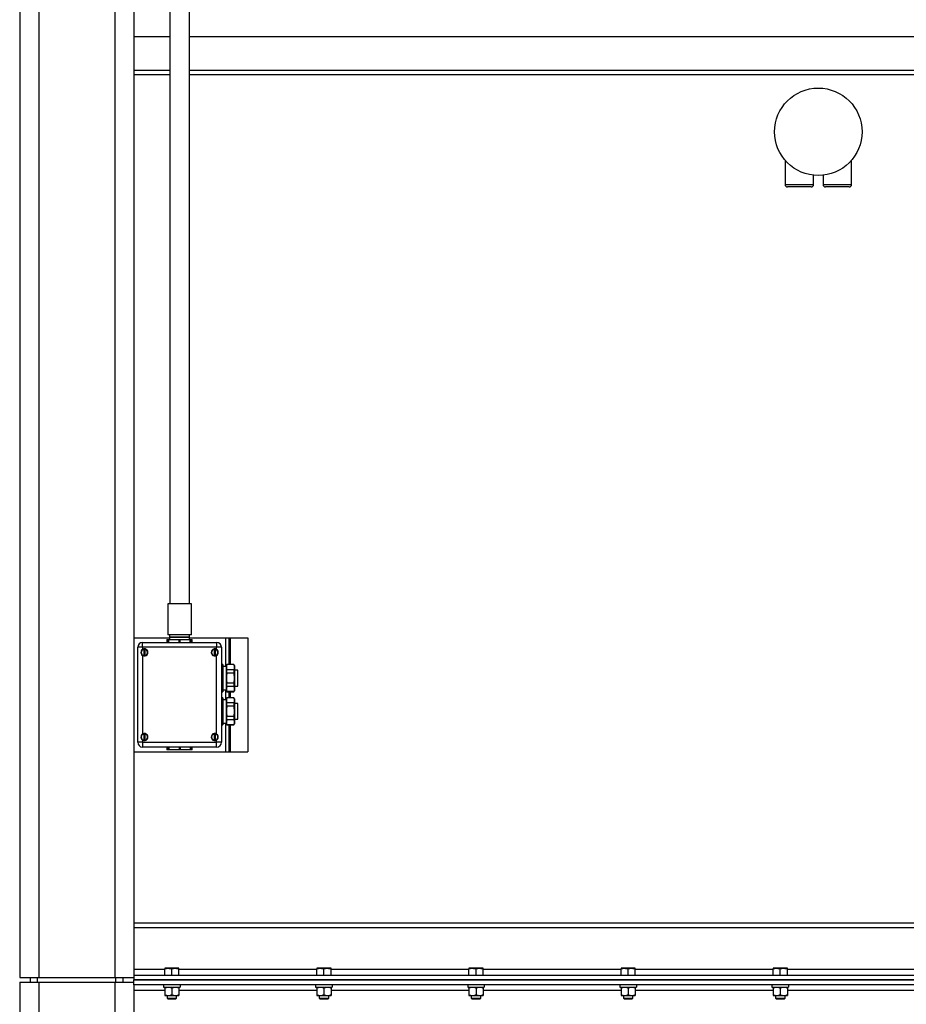
# Model space of a CAD drawing. Units: inches. Extents: x 0 to 2726, y 0 to 1999.
# Drawn here: x 392 to 439, y 443 to 495 of the extents above; entities that cross this region are included whole.
import ezdxf

# ---------------------------------------------------------------- set-up
doc = ezdxf.new("R2010")
doc.units = ezdxf.units.IN
doc.header["$LTSCALE"] = 96
doc.header["$MEASUREMENT"] = 0

# ---------------------------------------------------------------- blocks, each defined once
blk = doc.blocks.new('80K-02')
for p, q in [((392.25, 658.75), (392.25, 444.688)), ((393.25, 658.75), (393.25, 444.688)), ((397.25, 658.75), (397.25, 444.688)), ((400.144, 498.795), (400.144, 464.35)), ((401.174, 464.35), (401.174, 498.795)), ((398.25, 498.563), (398.25, 494.916)), ((398.25, 494.916), (398.25, 494.459)), ((398.25, 494.459), (398.25, 444.813)), ((400.144, 494.157), (398.25, 494.157)), ((530.25, 494.157), (401.174, 494.157)), ((400.144, 492.389), (398.25, 492.389)), ((400.144, 492.17), (398.25, 492.17)), ((530.25, 492.389), (401.174, 492.389)), ((530.25, 492.17), (401.174, 492.17)), ((432.5, 487.677), (432.5, 486.395)), ((436, 486.395), (436, 487.677)), ((434, 486.395), (434, 486.883)), ((434.5, 486.883), (434.5, 486.395)), ((432.5, 486.395), (434, 486.395)), ((433.875, 486.27), (432.625, 486.27)), ((434.5, 486.395), (436, 486.395)), ((435.875, 486.27), (434.625, 486.27)), ((400.034, 464.35), (400.034, 462.709)), ((401.284, 464.35), (400.034, 464.35)), ((401.284, 462.709), (401.284, 464.35)), ((398.25, 462.562), (400.134, 462.562)), ((399.997, 462.46), (399.997, 462.313)), ((399.997, 462.46), (400.045, 462.46)), ((401.284, 462.709), (400.034, 462.709)), ((400.045, 462.46), (400.045, 462.313)), ((400.045, 462.46), (400.078, 462.46)), ((400.078, 462.46), (400.097, 462.46)), ((400.078, 462.313), (400.078, 462.46)), ((400.097, 462.313), (400.097, 462.46)), ((400.097, 462.46), (400.637, 462.46)), ((400.137, 462.709), (400.134, 462.602)), ((400.134, 462.602), (400.134, 462.567)), ((400.134, 462.602), (401.184, 462.602)), ((400.134, 462.567), (400.137, 462.46)), ((401.184, 462.567), (400.134, 462.567)), ((400.637, 462.46), (400.681, 462.46)), ((400.637, 462.313), (400.637, 462.46)), ((400.681, 462.313), (400.681, 462.46)), ((400.681, 462.46), (401.221, 462.46)), ((401.184, 462.602), (401.181, 462.709)), ((401.181, 462.46), (401.184, 462.567)), ((401.184, 462.567), (401.184, 462.602)), ((401.184, 462.562), (403.068, 462.562)), ((401.221, 462.313), (401.221, 462.46)), ((401.221, 462.46), (401.24, 462.46)), ((401.24, 462.46), (401.273, 462.46)), ((401.24, 462.313), (401.24, 462.46)), ((401.273, 462.313), (401.273, 462.46)), ((401.273, 462.46), (401.321, 462.46)), ((401.321, 462.313), (401.321, 462.46)), ((403.068, 462.562), (403.25, 462.562)), ((403.068, 462.562), (403.068, 461.05)), ((403.25, 462.562), (403.25, 461.153)), ((403.25, 462.562), (403.312, 462.562)), ((403.312, 462.562), (404.25, 462.562)), ((403.312, 462.562), (403.312, 461.153)), ((404.25, 462.562), (404.25, 456.562)), ((398.459, 457.062), (398.459, 462.062)), ((398.709, 462.062), (398.459, 462.062)), ((398.709, 462.062), (398.709, 462.313)), ((398.709, 462.313), (402.609, 462.313)), ((402.609, 462.062), (398.709, 462.062)), ((398.709, 462.062), (398.709, 461.945)), ((398.774, 461.95), (398.774, 461.625)), ((398.844, 461.625), (398.844, 461.95)), ((402.474, 461.95), (402.474, 461.625)), ((402.544, 461.625), (402.544, 461.95)), ((402.609, 462.313), (402.609, 462.062)), ((402.859, 462.062), (402.609, 462.062)), ((402.609, 461.945), (402.609, 462.062)), ((402.859, 462.062), (402.859, 457.062)), ((398.709, 461.63), (398.709, 457.495)), ((402.609, 457.495), (402.609, 461.63)), ((402.937, 461.153), (402.859, 461.153)), ((402.937, 461.145), (402.859, 461.145)), ((402.937, 461.153), (402.937, 461.145)), ((402.937, 461.145), (402.937, 460.879)), ((403.121, 461.05), (402.937, 461.05)), ((403.15, 461.153), (403.121, 461.101)), ((403.121, 461.012), (403.121, 461.101)), ((403.121, 460.437), (403.121, 461.012)), ((403.519, 461.153), (403.15, 461.153)), ((403.15, 461.145), (403.15, 461.153)), ((403.519, 461.145), (403.15, 461.145)), ((403.548, 461.101), (403.519, 461.153)), ((403.519, 461.153), (403.519, 461.145)), ((403.548, 461.101), (403.548, 461.012)), ((403.548, 461.012), (403.548, 460.437)), ((402.937, 460.879), (402.859, 460.879)), ((402.937, 460.704), (402.859, 460.704)), ((402.937, 460.879), (402.937, 460.704)), ((402.937, 460.704), (402.937, 460.171)), ((403.121, 459.863), (403.121, 460.437)), ((403.15, 460.704), (403.15, 460.879)), ((403.519, 460.879), (403.15, 460.879)), ((403.519, 460.704), (403.15, 460.704)), ((403.519, 460.879), (403.519, 460.704)), ((403.728, 460.852), (403.548, 460.852)), ((403.548, 460.437), (403.548, 459.863)), ((403.728, 460.022), (403.728, 460.852)), ((402.937, 460.171), (402.859, 460.171)), ((402.937, 459.996), (402.859, 459.996)), ((402.937, 460.171), (402.937, 459.996)), ((402.937, 459.996), (402.937, 459.73)), ((403.121, 459.774), (403.121, 459.863)), ((403.519, 460.171), (403.15, 460.171)), ((403.15, 459.996), (403.15, 460.171)), ((403.519, 459.996), (403.15, 459.996)), ((403.519, 460.171), (403.519, 459.996)), ((403.548, 460.022), (403.728, 460.022)), ((403.548, 459.863), (403.548, 459.774)), ((402.937, 459.73), (402.859, 459.73)), ((402.859, 459.722), (402.937, 459.722)), ((402.937, 459.402), (402.859, 459.402)), ((402.937, 459.395), (402.859, 459.395)), ((402.937, 459.825), (403.121, 459.825)), ((402.937, 459.73), (402.937, 459.722)), ((402.937, 459.402), (402.937, 459.395)), ((402.937, 459.395), (402.937, 459.129)), ((403.068, 459.825), (403.068, 459.3)), ((403.121, 459.774), (403.15, 459.722)), ((403.15, 459.402), (403.121, 459.351)), ((403.121, 459.262), (403.121, 459.351)), ((403.519, 459.73), (403.15, 459.73)), ((403.15, 459.722), (403.15, 459.73)), ((403.15, 459.722), (403.519, 459.722)), ((403.519, 459.402), (403.15, 459.402)), ((403.15, 459.395), (403.15, 459.402)), ((403.519, 459.395), (403.15, 459.395)), ((403.25, 459.722), (403.25, 459.402)), ((403.312, 459.722), (403.312, 459.402)), ((403.519, 459.722), (403.548, 459.774)), ((403.519, 459.73), (403.519, 459.722)), ((403.548, 459.351), (403.519, 459.402)), ((403.519, 459.402), (403.519, 459.395)), ((403.548, 459.351), (403.548, 459.262)), ((402.937, 459.129), (402.859, 459.129)), ((402.937, 458.954), (402.859, 458.954)), ((403.121, 459.3), (402.937, 459.3)), ((402.937, 459.129), (402.937, 458.954)), ((402.937, 458.954), (402.937, 458.421)), ((403.121, 458.687), (403.121, 459.262)), ((403.15, 458.954), (403.15, 459.129)), ((403.519, 459.129), (403.15, 459.129)), ((403.519, 458.954), (403.15, 458.954)), ((403.519, 459.129), (403.519, 458.954)), ((403.548, 459.262), (403.548, 458.687)), ((403.728, 459.102), (403.548, 459.102)), ((403.728, 458.272), (403.728, 459.102)), ((402.937, 458.421), (402.859, 458.421)), ((402.937, 458.421), (402.937, 458.246)), ((403.121, 458.113), (403.121, 458.687)), ((403.519, 458.421), (403.15, 458.421)), ((403.15, 458.246), (403.15, 458.421)), ((403.519, 458.421), (403.519, 458.246)), ((403.548, 458.687), (403.548, 458.113)), ((402.937, 458.246), (402.859, 458.246)), ((402.937, 457.98), (402.859, 457.98)), ((402.859, 457.973), (402.937, 457.973)), ((402.937, 458.246), (402.937, 457.98)), ((402.937, 458.075), (403.121, 458.075)), ((402.937, 457.98), (402.937, 457.973)), ((403.068, 458.075), (403.068, 456.562)), ((403.121, 458.024), (403.121, 458.113)), ((403.121, 458.024), (403.15, 457.973)), ((403.519, 458.246), (403.15, 458.246)), ((403.519, 457.98), (403.15, 457.98)), ((403.15, 457.973), (403.15, 457.98)), ((403.15, 457.973), (403.519, 457.973)), ((403.25, 457.973), (403.25, 456.562)), ((403.312, 457.973), (403.312, 456.562)), ((403.519, 457.973), (403.548, 458.024)), ((403.519, 457.98), (403.519, 457.973)), ((403.548, 458.272), (403.728, 458.272)), ((403.548, 458.113), (403.548, 458.024)), ((398.774, 457.5), (398.774, 457.175)), ((398.844, 457.175), (398.844, 457.5)), ((402.474, 457.5), (402.474, 457.175)), ((402.544, 457.175), (402.544, 457.5)), ((398.709, 457.062), (398.459, 457.062)), ((398.709, 457.18), (398.709, 457.062)), ((398.709, 457.062), (402.609, 457.062)), ((398.709, 457.062), (398.709, 456.813)), ((402.609, 456.813), (398.709, 456.813)), ((399.997, 456.813), (399.997, 456.666)), ((400.046, 456.813), (400.046, 456.666)), ((400.079, 456.813), (400.079, 456.666)), ((400.099, 456.813), (400.099, 456.666)), ((400.64, 456.813), (400.64, 456.666)), ((400.64, 456.813), (400.64, 456.666)), ((400.684, 456.813), (400.684, 456.666)), ((401.223, 456.813), (401.223, 456.666)), ((401.242, 456.813), (401.242, 456.666)), ((401.275, 456.666), (401.275, 456.813)), ((401.321, 456.666), (401.321, 456.813)), ((402.609, 457.062), (402.609, 457.18)), ((402.609, 456.813), (402.609, 457.062)), ((402.859, 457.062), (402.609, 457.062)), ((398.25, 456.562), (403.068, 456.562)), ((400.046, 456.666), (399.997, 456.666)), ((400.079, 456.666), (400.046, 456.666)), ((400.099, 456.666), (400.079, 456.666)), ((400.64, 456.666), (400.099, 456.666)), ((400.684, 456.666), (400.64, 456.666)), ((400.64, 456.666), (400.64, 456.666)), ((401.223, 456.666), (400.684, 456.666)), ((401.242, 456.666), (401.223, 456.666)), ((401.275, 456.666), (401.242, 456.666)), ((401.321, 456.666), (401.275, 456.666)), ((403.068, 456.562), (403.25, 456.562)), ((403.25, 456.562), (403.312, 456.562)), ((403.312, 456.562), (404.25, 456.562)), ((398.25, 447.563), (530.25, 447.563)), ((398.25, 447.313), (530.25, 447.313)), ((398.25, 445.125), (399.875, 445.125)), ((400.062, 445.176), (399.875, 445.176)), ((399.875, 444.813), (399.875, 445.143)), ((400.437, 445.176), (400.062, 445.176)), ((400.25, 444.813), (400.25, 445.143)), ((400.625, 445.176), (400.437, 445.176)), ((400.625, 444.813), (400.625, 445.143)), ((400.625, 445.125), (407.875, 445.125)), ((408.062, 445.176), (407.875, 445.176)), ((407.875, 444.813), (407.875, 445.143)), ((408.437, 445.176), (408.062, 445.176)), ((408.25, 444.813), (408.25, 445.143)), ((408.625, 445.176), (408.437, 445.176)), ((408.625, 444.813), (408.625, 445.143)), ((408.625, 445.125), (415.875, 445.125)), ((416.062, 445.176), (415.875, 445.176)), ((415.875, 444.813), (415.875, 445.143)), ((416.437, 445.176), (416.062, 445.176)), ((416.25, 444.813), (416.25, 445.143)), ((416.625, 445.176), (416.437, 445.176)), ((416.625, 444.813), (416.625, 445.143)), ((416.625, 445.125), (423.875, 445.125)), ((424.062, 445.176), (423.875, 445.176)), ((423.875, 444.813), (423.875, 445.143)), ((424.437, 445.176), (424.062, 445.176)), ((424.25, 444.813), (424.25, 445.143)), ((424.625, 445.176), (424.437, 445.176)), ((424.625, 444.813), (424.625, 445.143)), ((424.625, 445.125), (431.875, 445.125)), ((432.062, 445.176), (431.875, 445.176)), ((431.875, 444.813), (431.875, 445.143)), ((432.437, 445.176), (432.062, 445.176)), ((432.25, 444.813), (432.25, 445.143)), ((432.625, 445.176), (432.437, 445.176)), ((432.625, 444.813), (432.625, 445.143)), ((432.625, 445.125), (439.875, 445.125)), ((392.25, 444.688), (393.25, 444.688)), ((392.25, 444.437), (392.25, 401)), ((392.25, 444.437), (393.25, 444.437)), ((392.812, 444.437), (392.812, 444.688)), ((393.187, 444.437), (393.187, 444.688)), ((393.25, 444.688), (397.25, 444.688)), ((393.25, 444.437), (397.25, 444.437)), ((393.25, 444.437), (393.25, 401)), ((397.25, 444.688), (398.25, 444.688)), ((397.25, 444.437), (398.25, 444.437)), ((397.25, 444.437), (397.25, 401)), ((397.312, 444.437), (397.312, 444.688)), ((397.687, 444.437), (397.687, 444.688)), ((398.25, 444.813), (530.25, 444.813)), ((398.25, 444.813), (398.25, 444.563)), ((398.25, 444.563), (530.25, 444.563)), ((398.25, 444.563), (398.25, 444.562)), ((398.25, 444.562), (530.25, 444.562)), ((530.25, 444.562), (398.25, 444.562)), ((398.25, 444.562), (398.25, 444.562)), ((398.25, 444.313), (398.25, 444.562)), ((530.25, 444.313), (398.25, 444.313)), ((398.25, 444.313), (398.25, 439.292)), ((399.875, 444), (398.25, 444)), ((399.815, 444.313), (399.815, 444.188)), ((399.815, 444.188), (400.683, 444.188)), ((399.875, 444.138), (399.875, 443.789)), ((400.25, 444.138), (400.25, 443.789)), ((400.625, 444.138), (400.625, 443.789)), ((407.875, 444), (400.625, 444)), ((400.683, 444.313), (400.683, 444.188)), ((407.815, 444.313), (407.815, 444.188)), ((407.815, 444.188), (408.683, 444.188)), ((407.875, 444.138), (407.875, 443.789)), ((408.25, 444.138), (408.25, 443.789)), ((408.625, 444.138), (408.625, 443.789)), ((415.875, 444), (408.625, 444)), ((408.683, 444.313), (408.683, 444.188)), ((415.815, 444.313), (415.815, 444.188)), ((415.815, 444.188), (416.683, 444.188)), ((415.875, 444.138), (415.875, 443.789)), ((416.25, 444.138), (416.25, 443.789)), ((416.625, 444.138), (416.625, 443.789)), ((423.875, 444), (416.625, 444)), ((416.683, 444.313), (416.683, 444.188)), ((423.815, 444.313), (423.815, 444.188)), ((423.815, 444.188), (424.683, 444.188)), ((423.875, 444.138), (423.875, 443.789)), ((424.25, 444.138), (424.25, 443.789)), ((424.625, 444.138), (424.625, 443.789)), ((431.875, 444), (424.625, 444)), ((424.683, 444.313), (424.683, 444.188)), ((431.815, 444.313), (431.815, 444.188)), ((431.815, 444.188), (432.683, 444.188)), ((431.875, 444.138), (431.875, 443.789)), ((432.25, 444.138), (432.25, 443.789)), ((432.625, 444.138), (432.625, 443.789)), ((439.875, 444), (432.625, 444)), ((432.683, 444.313), (432.683, 444.188)), ((399.875, 443.74), (400.062, 443.74)), ((400, 443.74), (400, 443.608)), ((400, 443.608), (400.046, 443.562)), ((400, 443.608), (400.5, 443.608)), ((400.046, 443.562), (400.454, 443.562)), ((400.062, 443.74), (400.437, 443.74)), ((400.437, 443.74), (400.625, 443.74)), ((400.454, 443.562), (400.5, 443.608)), ((400.5, 443.608), (400.5, 443.74)), ((407.875, 443.74), (408.062, 443.74)), ((408, 443.74), (408, 443.608)), ((408, 443.608), (408.046, 443.562)), ((408, 443.608), (408.5, 443.608)), ((408.046, 443.562), (408.454, 443.562)), ((408.062, 443.74), (408.437, 443.74)), ((408.437, 443.74), (408.625, 443.74)), ((408.454, 443.562), (408.5, 443.608)), ((408.5, 443.608), (408.5, 443.74)), ((415.875, 443.74), (416.062, 443.74)), ((416, 443.74), (416, 443.608)), ((416, 443.608), (416.046, 443.562)), ((416, 443.608), (416.5, 443.608)), ((416.046, 443.562), (416.454, 443.562)), ((416.062, 443.74), (416.437, 443.74)), ((416.437, 443.74), (416.625, 443.74)), ((416.454, 443.562), (416.5, 443.608)), ((416.5, 443.608), (416.5, 443.74)), ((423.875, 443.74), (424.062, 443.74)), ((424, 443.74), (424, 443.608)), ((424, 443.608), (424.046, 443.562)), ((424, 443.608), (424.5, 443.608)), ((424.046, 443.562), (424.454, 443.562)), ((424.062, 443.74), (424.437, 443.74)), ((424.437, 443.74), (424.625, 443.74)), ((424.454, 443.562), (424.5, 443.608)), ((424.5, 443.608), (424.5, 443.74)), ((431.875, 443.74), (432.062, 443.74)), ((432, 443.74), (432, 443.608)), ((432, 443.608), (432.046, 443.562)), ((432, 443.608), (432.5, 443.608)), ((432.046, 443.562), (432.454, 443.562)), ((432.062, 443.74), (432.437, 443.74)), ((432.437, 443.74), (432.625, 443.74)), ((432.454, 443.562), (432.5, 443.608)), ((432.5, 443.608), (432.5, 443.74))]:
    blk.add_line(p, q)
blk.add_circle((434.25, 489.17), 2.3)
for centre, radius, start, end in [((432.625, 486.395), 0.125, 180, 270), ((433.875, 486.395), 0.125, 270, 0), ((434.625, 486.395), 0.125, 180, 270), ((435.875, 486.395), 0.125, 270, 0), ((398.709, 462.063), 0.25, 90, 180), ((398.809, 461.788), 0.187, 100.8167, 259.1833), ((398.809, 461.788), 0.167, 102.1347, 257.8653), ((398.809, 461.788), 0.187, 79.1833, 100.8167), ((398.809, 461.788), 0.187, 280.8167, 79.1833), ((398.809, 461.788), 0.167, 282.1347, 77.8653), ((402.509, 461.788), 0.187, 100.8167, 259.1833), ((402.509, 461.788), 0.167, 102.1347, 257.8653), ((402.509, 461.788), 0.187, 79.1833, 100.8167), ((402.509, 461.788), 0.187, 280.8167, 79.1833), ((402.509, 461.788), 0.167, 282.1347, 77.8653), ((402.609, 462.063), 0.25, 0, 90), ((398.809, 461.788), 0.187, 259.1833, 280.8167), ((402.509, 461.788), 0.186, 259.1833, 280.8167), ((398.809, 457.338), 0.187, 100.8167, 259.1833), ((398.809, 457.338), 0.167, 102.1347, 257.8653), ((398.809, 457.338), 0.186, 79.1833, 100.8167), ((398.809, 457.338), 0.186, 280.8167, 79.1833), ((398.809, 457.338), 0.167, 282.1347, 77.8653), ((402.509, 457.338), 0.187, 100.8167, 259.1833), ((402.509, 457.338), 0.167, 102.1347, 257.8653), ((402.509, 457.338), 0.187, 79.1833, 100.8167), ((402.509, 457.338), 0.186, 280.8167, 79.1833), ((402.509, 457.338), 0.167, 282.1347, 77.8653), ((398.709, 457.062), 0.25, 180, 270), ((398.809, 457.338), 0.187, 259.1833, 280.8167), ((402.509, 457.338), 0.186, 259.1833, 280.8167), ((402.609, 457.062), 0.25, 270, 360)]:
    blk.add_arc(centre, radius, start, end)
for points, knots in [([(398.774, 461.95), (398.774, 461.952), (398.774, 461.956), (398.774, 461.962), (398.774, 461.967), (398.774, 461.97), (398.774, 461.971), (398.774, 461.971)], [0, 0, 0, 0, 0.173629, 0.39487, 0.613157, 0.827683, 1, 1, 1, 1]), ([(398.844, 461.971), (398.844, 461.971), (398.844, 461.971), (398.844, 461.969), (398.844, 461.966), (398.844, 461.96), (398.844, 461.955), (398.844, 461.951), (398.844, 461.95)], [0, 0, 0, 0, 0.041258, 0.249949, 0.458913, 0.67058, 0.885649, 1, 1, 1, 1]), ([(402.474, 461.95), (402.474, 461.952), (402.474, 461.956), (402.474, 461.962), (402.474, 461.967), (402.474, 461.97), (402.474, 461.971), (402.474, 461.971)], [0, 0, 0, 0, 0.173629, 0.39487, 0.613157, 0.827683, 1, 1, 1, 1]), ([(402.544, 461.971), (402.544, 461.971), (402.544, 461.971), (402.544, 461.969), (402.544, 461.966), (402.544, 461.96), (402.544, 461.955), (402.544, 461.951), (402.544, 461.95)], [0, 0, 0, 0, 0.041258, 0.249949, 0.458913, 0.67058, 0.885649, 1, 1, 1, 1]), ([(398.774, 461.604), (398.774, 461.604), (398.774, 461.605), (398.774, 461.607), (398.774, 461.611), (398.774, 461.617), (398.774, 461.622), (398.774, 461.624), (398.774, 461.625)], [0, 0, 0, 0, 0.123114, 0.333709, 0.54441, 0.757009, 0.973883, 1, 1, 1, 1]), ([(398.844, 461.625), (398.844, 461.624), (398.844, 461.621), (398.844, 461.615), (398.844, 461.609), (398.844, 461.606), (398.844, 461.605), (398.844, 461.604), (398.844, 461.604)], [0, 0, 0, 0, 0.085624, 0.307835, 0.527365, 0.743678, 0.876905, 1, 1, 1, 1]), ([(402.474, 461.604), (402.474, 461.604), (402.474, 461.605), (402.474, 461.607), (402.474, 461.611), (402.474, 461.617), (402.474, 461.622), (402.474, 461.624), (402.474, 461.625)], [0, 0, 0, 0, 0.123114, 0.333709, 0.54441, 0.757009, 0.973883, 1, 1, 1, 1]), ([(402.544, 461.625), (402.544, 461.624), (402.544, 461.621), (402.544, 461.615), (402.544, 461.609), (402.544, 461.606), (402.544, 461.605), (402.544, 461.604), (402.544, 461.604)], [0, 0, 0, 0, 0.085624, 0.307835, 0.527365, 0.743678, 0.876905, 1, 1, 1, 1]), ([(403.15, 461.145), (403.142, 461.123), (403.125, 461.079), (403.122, 461.035), (403.121, 461.012)], [0, 0, 0, 0, 0.497275, 1, 1, 1, 1]), ([(403.121, 461.012), (403.122, 460.992), (403.124, 460.947), (403.141, 460.903), (403.15, 460.879)], [0, 0, 0, 0, 0.451411, 1, 1, 1, 1]), ([(403.548, 461.012), (403.547, 461.032), (403.545, 461.077), (403.528, 461.121), (403.519, 461.145)], [0, 0, 0, 0, 0.451511, 1, 1, 1, 1]), ([(403.519, 460.879), (403.527, 460.901), (403.544, 460.945), (403.547, 460.99), (403.548, 461.012)], [0, 0, 0, 0, 0.497375, 1, 1, 1, 1]), ([(403.15, 460.704), (403.144, 460.672), (403.126, 460.584), (403.123, 460.495), (403.121, 460.437)], [0, 0, 0, 0, 0.3589714, 1, 1, 1, 1]), ([(403.121, 460.437), (403.124, 460.369), (403.128, 460.279), (403.146, 460.192), (403.15, 460.171)], [0, 0, 0, 0, 0.769633, 1, 1, 1, 1]), ([(403.548, 460.437), (403.546, 460.495), (403.542, 460.584), (403.525, 460.672), (403.519, 460.704)], [0, 0, 0, 0, 0.6410286, 1, 1, 1, 1]), ([(403.519, 460.171), (403.523, 460.192), (403.541, 460.279), (403.545, 460.369), (403.548, 460.437)], [0, 0, 0, 0, 0.230367, 1, 1, 1, 1]), ([(403.15, 459.996), (403.142, 459.974), (403.125, 459.93), (403.122, 459.885), (403.121, 459.863)], [0, 0, 0, 0, 0.49734, 1, 1, 1, 1]), ([(403.121, 459.863), (403.122, 459.843), (403.124, 459.798), (403.141, 459.754), (403.15, 459.73)], [0, 0, 0, 0, 0.451511, 1, 1, 1, 1]), ([(403.548, 459.863), (403.547, 459.883), (403.545, 459.928), (403.528, 459.972), (403.519, 459.996)], [0, 0, 0, 0, 0.451442, 1, 1, 1, 1]), ([(403.519, 459.73), (403.527, 459.752), (403.544, 459.796), (403.547, 459.84), (403.548, 459.863)], [0, 0, 0, 0, 0.4972752, 1, 1, 1, 1]), ([(403.15, 459.395), (403.142, 459.373), (403.125, 459.329), (403.122, 459.285), (403.121, 459.262)], [0, 0, 0, 0, 0.497344, 1, 1, 1, 1]), ([(403.548, 459.262), (403.547, 459.282), (403.545, 459.327), (403.528, 459.371), (403.519, 459.395)], [0, 0, 0, 0, 0.451441, 1, 1, 1, 1]), ([(403.121, 459.262), (403.122, 459.242), (403.124, 459.197), (403.141, 459.153), (403.15, 459.129)], [0, 0, 0, 0, 0.451411, 1, 1, 1, 1]), ([(403.15, 458.954), (403.144, 458.922), (403.126, 458.834), (403.123, 458.745), (403.121, 458.687)], [0, 0, 0, 0, 0.3589714, 1, 1, 1, 1]), ([(403.519, 459.129), (403.527, 459.151), (403.544, 459.195), (403.547, 459.24), (403.548, 459.262)], [0, 0, 0, 0, 0.497305, 1, 1, 1, 1]), ([(403.548, 458.687), (403.546, 458.745), (403.542, 458.834), (403.525, 458.922), (403.519, 458.954)], [0, 0, 0, 0, 0.6410286, 1, 1, 1, 1]), ([(403.121, 458.687), (403.124, 458.619), (403.128, 458.529), (403.146, 458.442), (403.15, 458.421)], [0, 0, 0, 0, 0.769633, 1, 1, 1, 1]), ([(403.519, 458.421), (403.523, 458.442), (403.541, 458.529), (403.545, 458.619), (403.548, 458.687)], [0, 0, 0, 0, 0.230367, 1, 1, 1, 1]), ([(403.15, 458.246), (403.142, 458.224), (403.125, 458.18), (403.122, 458.135), (403.121, 458.113)], [0, 0, 0, 0, 0.497305, 1, 1, 1, 1]), ([(403.121, 458.113), (403.122, 458.093), (403.124, 458.048), (403.141, 458.004), (403.15, 457.98)], [0, 0, 0, 0, 0.451472, 1, 1, 1, 1]), ([(403.548, 458.113), (403.547, 458.133), (403.545, 458.178), (403.528, 458.222), (403.519, 458.246)], [0, 0, 0, 0, 0.451481, 1, 1, 1, 1]), ([(403.519, 457.98), (403.527, 458.002), (403.544, 458.046), (403.547, 458.09), (403.548, 458.113)], [0, 0, 0, 0, 0.49731, 1, 1, 1, 1]), ([(398.774, 457.5), (398.774, 457.502), (398.774, 457.506), (398.774, 457.512), (398.774, 457.517), (398.774, 457.52), (398.774, 457.521), (398.774, 457.521)], [0, 0, 0, 0, 0.172558, 0.395014, 0.613435, 0.827577, 1, 1, 1, 1]), ([(398.844, 457.521), (398.844, 457.521), (398.844, 457.521), (398.844, 457.519), (398.844, 457.516), (398.844, 457.51), (398.844, 457.505), (398.844, 457.501), (398.844, 457.5)], [0, 0, 0, 0, 0.0413065, 0.2502445, 0.4594562, 0.6713739, 0.8866977, 1, 1, 1, 1]), ([(402.474, 457.5), (402.474, 457.502), (402.474, 457.506), (402.474, 457.512), (402.474, 457.517), (402.474, 457.52), (402.474, 457.521), (402.474, 457.521)], [0, 0, 0, 0, 0.172558, 0.395014, 0.613435, 0.827577, 1, 1, 1, 1]), ([(402.544, 457.521), (402.544, 457.521), (402.544, 457.521), (402.544, 457.519), (402.544, 457.516), (402.544, 457.51), (402.544, 457.505), (402.544, 457.501), (402.544, 457.5)], [0, 0, 0, 0, 0.0413065, 0.2502445, 0.4594562, 0.6713739, 0.8866977, 1, 1, 1, 1]), ([(398.774, 457.154), (398.774, 457.154), (398.774, 457.155), (398.774, 457.157), (398.774, 457.161), (398.774, 457.167), (398.774, 457.172), (398.774, 457.174), (398.774, 457.175)], [0, 0, 0, 0, 0.123229, 0.334021, 0.54415, 0.75797, 0.975046, 1, 1, 1, 1]), ([(398.844, 457.175), (398.844, 457.174), (398.844, 457.171), (398.844, 457.165), (398.844, 457.159), (398.844, 457.156), (398.844, 457.155), (398.844, 457.154), (398.844, 457.154)], [0, 0, 0, 0, 0.085681, 0.308037, 0.527711, 0.74351, 0.876824, 1, 1, 1, 1]), ([(402.474, 457.154), (402.474, 457.154), (402.474, 457.155), (402.474, 457.157), (402.474, 457.161), (402.474, 457.167), (402.474, 457.172), (402.474, 457.174), (402.474, 457.175)], [0, 0, 0, 0, 0.123229, 0.334021, 0.54415, 0.75797, 0.975046, 1, 1, 1, 1]), ([(402.544, 457.175), (402.544, 457.174), (402.544, 457.171), (402.544, 457.165), (402.544, 457.159), (402.544, 457.156), (402.544, 457.155), (402.544, 457.154), (402.544, 457.154)], [0, 0, 0, 0, 0.085681, 0.308037, 0.527711, 0.74351, 0.876824, 1, 1, 1, 1]), ([(399.875, 445.143), (399.905, 445.152), (399.967, 445.171), (400.03, 445.175), (400.062, 445.176)], [0, 0, 0, 0, 0.495472, 1, 1, 1, 1]), ([(399.875, 445.176), (399.875, 445.172), (399.875, 445.167), (399.875, 445.148), (399.875, 445.143)], [0, 0, 0, 0, 0.770652, 1, 1, 1, 1]), ([(400.062, 445.176), (400.067, 445.176), (400.101, 445.176), (400.164, 445.169), (400.221, 445.152), (400.25, 445.143)], [0, 0, 0, 0, 0.070085, 0.530789, 1, 1, 1, 1]), ([(400.25, 445.143), (400.28, 445.152), (400.342, 445.171), (400.405, 445.175), (400.437, 445.176)], [0, 0, 0, 0, 0.495472, 1, 1, 1, 1]), ([(400.437, 445.176), (400.442, 445.176), (400.476, 445.176), (400.539, 445.169), (400.596, 445.152), (400.625, 445.143)], [0, 0, 0, 0, 0.070085, 0.530789, 1, 1, 1, 1]), ([(400.625, 445.143), (400.625, 445.148), (400.625, 445.167), (400.625, 445.172), (400.625, 445.176)], [0, 0, 0, 0, 0.229348, 1, 1, 1, 1]), ([(407.875, 445.143), (407.905, 445.152), (407.967, 445.171), (408.03, 445.175), (408.062, 445.176)], [0, 0, 0, 0, 0.495472, 1, 1, 1, 1]), ([(407.875, 445.176), (407.875, 445.172), (407.875, 445.167), (407.875, 445.148), (407.875, 445.143)], [0, 0, 0, 0, 0.770652, 1, 1, 1, 1]), ([(408.062, 445.176), (408.067, 445.176), (408.101, 445.176), (408.164, 445.169), (408.221, 445.152), (408.25, 445.143)], [0, 0, 0, 0, 0.07009, 0.530791, 1, 1, 1, 1]), ([(408.25, 445.143), (408.28, 445.152), (408.342, 445.171), (408.405, 445.175), (408.437, 445.176)], [0, 0, 0, 0, 0.495472, 1, 1, 1, 1]), ([(408.437, 445.176), (408.442, 445.176), (408.476, 445.176), (408.539, 445.169), (408.596, 445.152), (408.625, 445.143)], [0, 0, 0, 0, 0.07009, 0.530791, 1, 1, 1, 1]), ([(408.625, 445.143), (408.625, 445.148), (408.625, 445.167), (408.625, 445.172), (408.625, 445.176)], [0, 0, 0, 0, 0.229348, 1, 1, 1, 1]), ([(415.875, 445.143), (415.905, 445.152), (415.967, 445.171), (416.03, 445.175), (416.062, 445.176)], [0, 0, 0, 0, 0.495469, 1, 1, 1, 1]), ([(415.875, 445.176), (415.875, 445.172), (415.875, 445.167), (415.875, 445.148), (415.875, 445.143)], [0, 0, 0, 0, 0.770652, 1, 1, 1, 1]), ([(416.062, 445.176), (416.067, 445.176), (416.101, 445.176), (416.164, 445.169), (416.221, 445.152), (416.25, 445.143)], [0, 0, 0, 0, 0.070085, 0.530789, 1, 1, 1, 1]), ([(416.25, 445.143), (416.28, 445.152), (416.342, 445.171), (416.405, 445.175), (416.437, 445.176)], [0, 0, 0, 0, 0.495469, 1, 1, 1, 1]), ([(416.437, 445.176), (416.442, 445.176), (416.476, 445.176), (416.539, 445.169), (416.596, 445.152), (416.625, 445.143)], [0, 0, 0, 0, 0.070085, 0.530789, 1, 1, 1, 1]), ([(416.625, 445.143), (416.625, 445.148), (416.625, 445.167), (416.625, 445.172), (416.625, 445.176)], [0, 0, 0, 0, 0.229348, 1, 1, 1, 1]), ([(423.875, 445.143), (423.905, 445.152), (423.967, 445.171), (424.03, 445.175), (424.062, 445.176)], [0, 0, 0, 0, 0.495469, 1, 1, 1, 1]), ([(423.875, 445.176), (423.875, 445.172), (423.875, 445.167), (423.875, 445.148), (423.875, 445.143)], [0, 0, 0, 0, 0.770652, 1, 1, 1, 1]), ([(424.062, 445.176), (424.067, 445.176), (424.101, 445.176), (424.164, 445.169), (424.221, 445.152), (424.25, 445.143)], [0, 0, 0, 0, 0.070085, 0.530789, 1, 1, 1, 1]), ([(424.25, 445.143), (424.28, 445.152), (424.342, 445.171), (424.405, 445.175), (424.437, 445.176)], [0, 0, 0, 0, 0.495469, 1, 1, 1, 1]), ([(424.437, 445.176), (424.442, 445.176), (424.476, 445.176), (424.539, 445.169), (424.596, 445.152), (424.625, 445.143)], [0, 0, 0, 0, 0.070085, 0.530789, 1, 1, 1, 1]), ([(424.625, 445.143), (424.625, 445.148), (424.625, 445.167), (424.625, 445.172), (424.625, 445.176)], [0, 0, 0, 0, 0.229348, 1, 1, 1, 1]), ([(431.875, 445.143), (431.905, 445.152), (431.967, 445.171), (432.03, 445.175), (432.062, 445.176)], [0, 0, 0, 0, 0.4954739, 1, 1, 1, 1]), ([(431.875, 445.176), (431.875, 445.172), (431.875, 445.167), (431.875, 445.148), (431.875, 445.143)], [0, 0, 0, 0, 0.770652, 1, 1, 1, 1]), ([(432.062, 445.176), (432.067, 445.176), (432.101, 445.176), (432.164, 445.169), (432.221, 445.152), (432.25, 445.143)], [0, 0, 0, 0, 0.070085, 0.530784, 1, 1, 1, 1]), ([(432.25, 445.143), (432.28, 445.152), (432.342, 445.171), (432.405, 445.175), (432.437, 445.176)], [0, 0, 0, 0, 0.4954739, 1, 1, 1, 1]), ([(432.437, 445.176), (432.442, 445.176), (432.476, 445.176), (432.539, 445.169), (432.596, 445.152), (432.625, 445.143)], [0, 0, 0, 0, 0.070085, 0.530784, 1, 1, 1, 1]), ([(432.625, 445.143), (432.625, 445.148), (432.625, 445.167), (432.625, 445.172), (432.625, 445.176)], [0, 0, 0, 0, 0.229348, 1, 1, 1, 1]), ([(399.875, 444.138), (399.904, 444.151), (399.964, 444.178), (400.028, 444.187), (400.062, 444.188), (400.062, 444.188)], [0, 0, 0, 0, 0.484344, 0.986318, 1, 1, 1, 1]), ([(399.875, 444.138), (399.875, 444.145), (399.875, 444.162), (399.875, 444.183), (399.875, 444.186), (399.875, 444.188)], [0, 0, 0, 0, 0.265439, 0.628059, 1, 1, 1, 1]), ([(400.062, 444.188), (400.089, 444.186), (400.142, 444.182), (400.204, 444.159), (400.24, 444.142), (400.25, 444.138)], [0, 0, 0, 0, 0.406315, 0.827289, 1, 1, 1, 1]), ([(400.25, 444.138), (400.279, 444.151), (400.339, 444.178), (400.403, 444.187), (400.437, 444.188), (400.437, 444.188)], [0, 0, 0, 0, 0.484343, 0.986318, 1, 1, 1, 1]), ([(400.437, 444.188), (400.464, 444.186), (400.517, 444.182), (400.579, 444.159), (400.615, 444.142), (400.625, 444.138)], [0, 0, 0, 0, 0.4063159, 0.8272892, 1, 1, 1, 1]), ([(400.625, 444.138), (400.625, 444.145), (400.625, 444.162), (400.625, 444.183), (400.625, 444.186), (400.625, 444.188)], [0, 0, 0, 0, 0.265439, 0.628059, 1, 1, 1, 1]), ([(407.875, 444.138), (407.904, 444.151), (407.964, 444.178), (408.028, 444.187), (408.062, 444.188), (408.062, 444.188)], [0, 0, 0, 0, 0.484345, 0.986322, 1, 1, 1, 1]), ([(407.875, 444.138), (407.875, 444.145), (407.875, 444.162), (407.875, 444.183), (407.875, 444.186), (407.875, 444.188)], [0, 0, 0, 0, 0.265439, 0.628059, 1, 1, 1, 1]), ([(408.062, 444.188), (408.089, 444.186), (408.142, 444.182), (408.204, 444.159), (408.24, 444.142), (408.25, 444.138)], [0, 0, 0, 0, 0.406318, 0.827289, 1, 1, 1, 1]), ([(408.25, 444.138), (408.279, 444.151), (408.339, 444.178), (408.403, 444.187), (408.437, 444.188), (408.437, 444.188)], [0, 0, 0, 0, 0.484345, 0.986322, 1, 1, 1, 1]), ([(408.437, 444.188), (408.464, 444.186), (408.517, 444.182), (408.579, 444.159), (408.615, 444.142), (408.625, 444.138)], [0, 0, 0, 0, 0.406318, 0.827289, 1, 1, 1, 1]), ([(408.625, 444.138), (408.625, 444.145), (408.625, 444.162), (408.625, 444.183), (408.625, 444.186), (408.625, 444.188)], [0, 0, 0, 0, 0.265439, 0.628059, 1, 1, 1, 1]), ([(415.875, 444.138), (415.904, 444.151), (415.964, 444.178), (416.028, 444.187), (416.062, 444.188), (416.062, 444.188)], [0, 0, 0, 0, 0.484338, 0.986313, 1, 1, 1, 1]), ([(415.875, 444.138), (415.875, 444.145), (415.875, 444.162), (415.875, 444.183), (415.875, 444.186), (415.875, 444.188)], [0, 0, 0, 0, 0.265439, 0.628059, 1, 1, 1, 1]), ([(416.062, 444.188), (416.089, 444.186), (416.142, 444.182), (416.204, 444.159), (416.24, 444.142), (416.25, 444.138)], [0, 0, 0, 0, 0.406311, 0.827288, 1, 1, 1, 1]), ([(416.25, 444.138), (416.279, 444.151), (416.339, 444.178), (416.403, 444.187), (416.437, 444.188), (416.437, 444.188)], [0, 0, 0, 0, 0.484338, 0.986313, 1, 1, 1, 1]), ([(416.437, 444.188), (416.464, 444.186), (416.517, 444.182), (416.579, 444.159), (416.615, 444.142), (416.625, 444.138)], [0, 0, 0, 0, 0.406311, 0.827288, 1, 1, 1, 1]), ([(416.625, 444.138), (416.625, 444.145), (416.625, 444.162), (416.625, 444.183), (416.625, 444.186), (416.625, 444.188)], [0, 0, 0, 0, 0.265439, 0.628059, 1, 1, 1, 1]), ([(423.875, 444.138), (423.904, 444.151), (423.964, 444.178), (424.028, 444.187), (424.062, 444.188), (424.062, 444.188)], [0, 0, 0, 0, 0.484347, 0.986313, 1, 1, 1, 1]), ([(423.875, 444.138), (423.875, 444.145), (423.875, 444.162), (423.875, 444.183), (423.875, 444.186), (423.875, 444.188)], [0, 0, 0, 0, 0.265439, 0.628059, 1, 1, 1, 1]), ([(424.062, 444.188), (424.089, 444.186), (424.142, 444.182), (424.204, 444.159), (424.24, 444.142), (424.25, 444.138)], [0, 0, 0, 0, 0.40632, 0.827288, 1, 1, 1, 1]), ([(424.25, 444.138), (424.279, 444.151), (424.339, 444.178), (424.403, 444.187), (424.437, 444.188), (424.437, 444.188)], [0, 0, 0, 0, 0.484347, 0.986313, 1, 1, 1, 1]), ([(424.437, 444.188), (424.464, 444.186), (424.517, 444.182), (424.579, 444.159), (424.615, 444.142), (424.625, 444.138)], [0, 0, 0, 0, 0.40632, 0.827288, 1, 1, 1, 1]), ([(424.625, 444.138), (424.625, 444.145), (424.625, 444.162), (424.625, 444.183), (424.625, 444.186), (424.625, 444.188)], [0, 0, 0, 0, 0.265439, 0.628059, 1, 1, 1, 1]), ([(431.875, 444.138), (431.904, 444.151), (431.964, 444.178), (432.028, 444.187), (432.062, 444.188), (432.062, 444.188)], [0, 0, 0, 0, 0.484343, 0.986322, 1, 1, 1, 1]), ([(431.875, 444.138), (431.875, 444.145), (431.875, 444.162), (431.875, 444.183), (431.875, 444.186), (431.875, 444.188)], [0, 0, 0, 0, 0.265439, 0.628059, 1, 1, 1, 1]), ([(432.062, 444.188), (432.089, 444.186), (432.142, 444.182), (432.204, 444.159), (432.24, 444.142), (432.25, 444.138)], [0, 0, 0, 0, 0.406316, 0.82729, 1, 1, 1, 1]), ([(432.25, 444.138), (432.279, 444.151), (432.339, 444.178), (432.403, 444.187), (432.437, 444.188), (432.437, 444.188)], [0, 0, 0, 0, 0.484343, 0.986322, 1, 1, 1, 1]), ([(432.437, 444.188), (432.464, 444.186), (432.517, 444.182), (432.579, 444.159), (432.615, 444.142), (432.625, 444.138)], [0, 0, 0, 0, 0.406316, 0.82729, 1, 1, 1, 1]), ([(432.625, 444.138), (432.625, 444.145), (432.625, 444.162), (432.625, 444.183), (432.625, 444.186), (432.625, 444.188)], [0, 0, 0, 0, 0.265439, 0.628059, 1, 1, 1, 1]), ([(399.875, 443.789), (399.904, 443.776), (399.964, 443.75), (400.028, 443.739), (400.062, 443.74), (400.062, 443.74)], [0, 0, 0, 0, 0.484344, 0.986319, 1, 1, 1, 1]), ([(399.875, 443.789), (399.875, 443.782), (399.875, 443.765), (399.875, 443.744), (399.875, 443.741), (399.875, 443.74)], [0, 0, 0, 0, 0.265444, 0.628069, 1, 1, 1, 1]), ([(400.062, 443.74), (400.089, 443.741), (400.142, 443.745), (400.204, 443.768), (400.24, 443.785), (400.25, 443.789)], [0, 0, 0, 0, 0.406305, 0.827286, 1, 1, 1, 1]), ([(400.25, 443.789), (400.279, 443.776), (400.339, 443.75), (400.403, 443.739), (400.437, 443.74), (400.437, 443.74)], [0, 0, 0, 0, 0.484343, 0.986319, 1, 1, 1, 1]), ([(400.437, 443.74), (400.464, 443.741), (400.517, 443.745), (400.579, 443.768), (400.615, 443.785), (400.625, 443.789)], [0, 0, 0, 0, 0.406306, 0.827286, 1, 1, 1, 1]), ([(400.625, 443.789), (400.625, 443.782), (400.625, 443.765), (400.625, 443.744), (400.625, 443.741), (400.625, 443.74)], [0, 0, 0, 0, 0.265444, 0.628069, 1, 1, 1, 1]), ([(407.875, 443.789), (407.904, 443.776), (407.964, 443.75), (408.028, 443.739), (408.062, 443.74), (408.062, 443.74)], [0, 0, 0, 0, 0.4843456, 0.9863233, 1, 1, 1, 1]), ([(407.875, 443.789), (407.875, 443.782), (407.875, 443.765), (407.875, 443.744), (407.875, 443.741), (407.875, 443.74)], [0, 0, 0, 0, 0.265444, 0.628069, 1, 1, 1, 1]), ([(408.062, 443.74), (408.089, 443.741), (408.142, 443.745), (408.204, 443.768), (408.24, 443.785), (408.25, 443.789)], [0, 0, 0, 0, 0.406308, 0.827286, 1, 1, 1, 1]), ([(408.25, 443.789), (408.279, 443.776), (408.339, 443.75), (408.403, 443.739), (408.437, 443.74), (408.437, 443.74)], [0, 0, 0, 0, 0.4843456, 0.9863233, 1, 1, 1, 1]), ([(408.437, 443.74), (408.464, 443.741), (408.517, 443.745), (408.579, 443.768), (408.615, 443.785), (408.625, 443.789)], [0, 0, 0, 0, 0.406308, 0.827286, 1, 1, 1, 1]), ([(408.625, 443.789), (408.625, 443.782), (408.625, 443.765), (408.625, 443.744), (408.625, 443.741), (408.625, 443.74)], [0, 0, 0, 0, 0.265444, 0.628069, 1, 1, 1, 1]), ([(415.875, 443.789), (415.904, 443.776), (415.964, 443.75), (416.028, 443.739), (416.062, 443.74), (416.062, 443.74)], [0, 0, 0, 0, 0.484339, 0.986314, 1, 1, 1, 1]), ([(415.875, 443.789), (415.875, 443.782), (415.875, 443.765), (415.875, 443.744), (415.875, 443.741), (415.875, 443.74)], [0, 0, 0, 0, 0.265444, 0.628069, 1, 1, 1, 1]), ([(416.062, 443.74), (416.089, 443.741), (416.142, 443.745), (416.204, 443.768), (416.24, 443.785), (416.25, 443.789)], [0, 0, 0, 0, 0.4063008, 0.8272855, 1, 1, 1, 1]), ([(416.25, 443.789), (416.279, 443.776), (416.339, 443.75), (416.403, 443.739), (416.437, 443.74), (416.437, 443.74)], [0, 0, 0, 0, 0.484339, 0.986314, 1, 1, 1, 1]), ([(416.437, 443.74), (416.464, 443.741), (416.517, 443.745), (416.579, 443.768), (416.615, 443.785), (416.625, 443.789)], [0, 0, 0, 0, 0.4063008, 0.8272855, 1, 1, 1, 1]), ([(416.625, 443.789), (416.625, 443.782), (416.625, 443.765), (416.625, 443.744), (416.625, 443.741), (416.625, 443.74)], [0, 0, 0, 0, 0.265444, 0.628069, 1, 1, 1, 1]), ([(423.875, 443.789), (423.904, 443.776), (423.964, 443.75), (424.028, 443.739), (424.062, 443.74), (424.062, 443.74)], [0, 0, 0, 0, 0.484348, 0.986314, 1, 1, 1, 1]), ([(423.875, 443.789), (423.875, 443.782), (423.875, 443.765), (423.875, 443.744), (423.875, 443.741), (423.875, 443.74)], [0, 0, 0, 0, 0.265444, 0.628069, 1, 1, 1, 1]), ([(424.062, 443.74), (424.089, 443.741), (424.142, 443.745), (424.204, 443.768), (424.24, 443.785), (424.25, 443.789)], [0, 0, 0, 0, 0.40631, 0.827286, 1, 1, 1, 1]), ([(424.25, 443.789), (424.279, 443.776), (424.339, 443.75), (424.403, 443.739), (424.437, 443.74), (424.437, 443.74)], [0, 0, 0, 0, 0.484348, 0.986314, 1, 1, 1, 1]), ([(424.437, 443.74), (424.464, 443.741), (424.517, 443.745), (424.579, 443.768), (424.615, 443.785), (424.625, 443.789)], [0, 0, 0, 0, 0.40631, 0.827286, 1, 1, 1, 1]), ([(424.625, 443.789), (424.625, 443.782), (424.625, 443.765), (424.625, 443.744), (424.625, 443.741), (424.625, 443.74)], [0, 0, 0, 0, 0.265444, 0.628069, 1, 1, 1, 1]), ([(431.875, 443.789), (431.904, 443.776), (431.964, 443.75), (432.028, 443.739), (432.062, 443.74), (432.062, 443.74)], [0, 0, 0, 0, 0.4843433, 0.9863232, 1, 1, 1, 1]), ([(431.875, 443.789), (431.875, 443.782), (431.875, 443.765), (431.875, 443.744), (431.875, 443.741), (431.875, 443.74)], [0, 0, 0, 0, 0.265444, 0.628069, 1, 1, 1, 1]), ([(432.062, 443.74), (432.089, 443.741), (432.142, 443.745), (432.204, 443.768), (432.24, 443.785), (432.25, 443.789)], [0, 0, 0, 0, 0.406306, 0.827287, 1, 1, 1, 1]), ([(432.25, 443.789), (432.279, 443.776), (432.339, 443.75), (432.403, 443.739), (432.437, 443.74), (432.437, 443.74)], [0, 0, 0, 0, 0.4843433, 0.9863232, 1, 1, 1, 1]), ([(432.437, 443.74), (432.464, 443.741), (432.517, 443.745), (432.579, 443.768), (432.615, 443.785), (432.625, 443.789)], [0, 0, 0, 0, 0.406306, 0.827287, 1, 1, 1, 1]), ([(432.625, 443.789), (432.625, 443.782), (432.625, 443.765), (432.625, 443.744), (432.625, 443.741), (432.625, 443.74)], [0, 0, 0, 0, 0.265444, 0.628069, 1, 1, 1, 1])]:
    blk.add_open_spline(points, degree=3, knots=knots)

msp = doc.modelspace()

# ---------------------------------------------------------------- block references
msp.add_blockref('80K-02', (0, 0))

doc.saveas('drawing.dxf')
